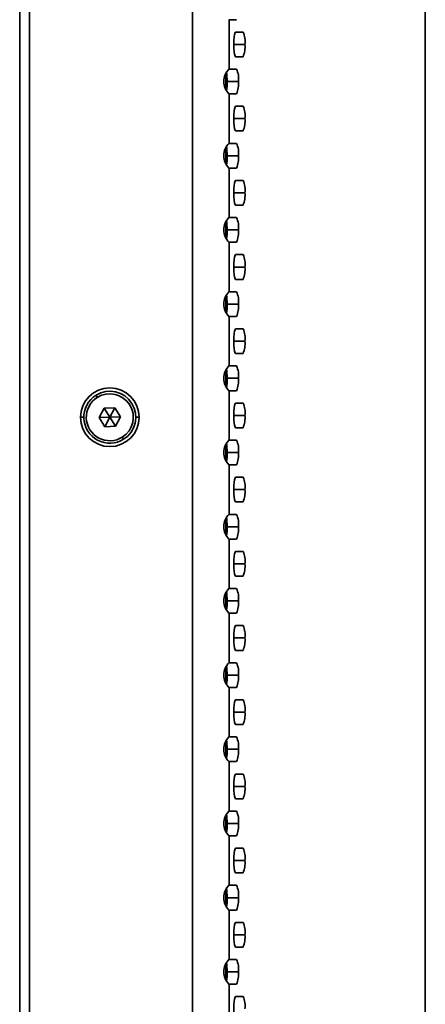
# Model space of a CAD drawing. Units: millimetres. Extents: x 15 to 415, y 5 to 292.
# Drawn here: x 308 to 314, y 138 to 154 of the extents above; entities that cross this region are included whole.
import ezdxf

# ---------------------------------------------------------------- set-up
doc = ezdxf.new("R2010")
doc.units = ezdxf.units.MM

msp = doc.modelspace()

# ---------------------------------------------------------------- linework, layer by layer
at = {"color": 7, "linetype": 'Continuous', "lineweight": 35}
for p, q in [((310.3755, 120.7551), (310.3755, 173.5551)), ((307.5797, 173.0547), (307.5797, 121.2577)), ((307.7368, 172.9551), (307.7368, 121.3551)), ((314.1359, 123.3551), (314.1359, 170.9551)), ((314.1381, 170.9551), (314.1381, 123.3551)), ((310.9688, 153.5551), (310.9634, 153.5551)), ((310.9688, 153.5551), (310.9688, 152.7551)), ((310.9688, 153.5551), (311.0852, 153.5551)), ((311.1911, 153.3551), (311.0701, 153.3551)), ((311.0393, 153.1551), (311.2213, 153.1551)), ((311.0701, 152.9551), (311.1911, 152.9551)), ((310.9634, 152.7551), (310.9688, 152.7551)), ((311.0852, 152.7551), (310.9688, 152.7551)), ((310.9119, 152.4241), (310.9119, 152.6861)), ((310.9334, 152.5551), (311.1155, 152.5551)), ((310.9688, 152.3551), (310.9634, 152.3551)), ((310.9688, 152.3551), (310.9688, 151.5551)), ((310.9688, 152.3551), (311.0852, 152.3551)), ((311.1911, 152.1551), (311.0701, 152.1551)), ((311.0393, 151.9551), (311.2213, 151.9551)), ((311.0701, 151.7551), (311.1911, 151.7551)), ((310.9119, 151.2241), (310.9119, 151.4861)), ((310.9634, 151.5551), (310.9688, 151.5551)), ((311.0852, 151.5551), (310.9688, 151.5551)), ((310.9334, 151.3551), (311.1155, 151.3551)), ((310.9688, 151.1551), (310.9634, 151.1551)), ((310.9688, 151.1551), (310.9688, 150.3551)), ((310.9688, 151.1551), (311.0852, 151.1551)), ((311.1911, 150.9551), (311.0701, 150.9551)), ((311.0393, 150.7551), (311.2213, 150.7551)), ((311.0701, 150.5551), (311.1911, 150.5551)), ((310.9634, 150.3551), (310.9688, 150.3551)), ((311.0852, 150.3551), (310.9688, 150.3551)), ((310.9119, 150.0241), (310.9119, 150.2861)), ((310.9334, 150.1551), (311.1155, 150.1551)), ((310.9688, 149.9551), (310.9634, 149.9551)), ((310.9688, 149.9551), (310.9688, 149.1551)), ((310.9688, 149.9551), (311.0852, 149.9551)), ((311.1911, 149.7551), (311.0701, 149.7551)), ((311.0393, 149.5551), (311.2213, 149.5551)), ((311.0701, 149.3551), (311.1911, 149.3551)), ((310.9119, 148.8241), (310.9119, 149.0861)), ((310.9634, 149.1551), (310.9688, 149.1551)), ((311.0852, 149.1551), (310.9688, 149.1551)), ((310.9334, 148.9551), (311.1155, 148.9551)), ((310.9688, 148.7551), (310.9634, 148.7551)), ((310.9688, 148.7551), (310.9688, 147.9551)), ((310.9688, 148.7551), (311.0852, 148.7551)), ((311.1911, 148.5551), (311.0701, 148.5551)), ((311.0393, 148.3551), (311.2213, 148.3551)), ((311.0701, 148.1551), (311.1911, 148.1551)), ((310.9634, 147.9551), (310.9688, 147.9551)), ((311.0852, 147.9551), (310.9688, 147.9551)), ((310.9119, 147.6241), (310.9119, 147.8861)), ((310.9334, 147.7551), (311.1155, 147.7551)), ((308.8348, 147.4469), (308.8135, 147.4808)), ((310.9688, 147.5551), (310.9634, 147.5551)), ((310.9688, 147.5551), (310.9688, 146.7551)), ((310.9688, 147.5551), (311.0852, 147.5551)), ((311.1911, 147.3551), (311.0701, 147.3551)), ((308.9447, 147.2718), (308.8637, 147.1187)), ((309.1178, 147.2782), (308.9447, 147.2718)), ((309.0368, 147.1251), (308.9447, 147.2718)), ((309.0368, 147.1251), (309.1178, 147.2782)), ((309.2099, 147.1315), (309.1178, 147.2782)), ((311.0393, 147.1551), (311.2213, 147.1551)), ((308.6168, 147.1251), (308.5618, 147.1251)), ((309.0368, 147.1251), (308.8637, 147.1187)), ((308.8637, 147.1187), (308.9558, 146.972)), ((309.0368, 147.1251), (308.9558, 146.972)), ((309.0368, 147.1251), (309.2099, 147.1315)), ((309.0368, 147.1251), (309.1289, 146.9784)), ((309.1289, 146.9784), (309.2099, 147.1315)), ((309.4568, 147.1251), (309.5118, 147.1251)), ((308.9558, 146.972), (309.1289, 146.9784)), ((311.0701, 146.9551), (311.1911, 146.9551)), ((309.2388, 146.8032), (309.2601, 146.7694)), ((310.9119, 146.4241), (310.9119, 146.6861)), ((310.9634, 146.7551), (310.9688, 146.7551)), ((311.0852, 146.7551), (310.9688, 146.7551)), ((310.9334, 146.5551), (311.1155, 146.5551)), ((310.9688, 146.3551), (310.9634, 146.3551)), ((310.9688, 146.3551), (310.9688, 145.5551)), ((310.9688, 146.3551), (311.0852, 146.3551)), ((311.1911, 146.1551), (311.0701, 146.1551)), ((311.0393, 145.9551), (311.2213, 145.9551)), ((311.0701, 145.7551), (311.1911, 145.7551)), ((310.9634, 145.5551), (310.9688, 145.5551)), ((311.0852, 145.5551), (310.9688, 145.5551)), ((310.9119, 145.2241), (310.9119, 145.4861)), ((310.9334, 145.3551), (311.1155, 145.3551)), ((310.9688, 145.1551), (310.9634, 145.1551)), ((310.9688, 145.1551), (310.9688, 144.3551)), ((310.9688, 145.1551), (311.0852, 145.1551)), ((311.1911, 144.9551), (311.0701, 144.9551)), ((311.0393, 144.7551), (311.2213, 144.7551)), ((311.0701, 144.5551), (311.1911, 144.5551)), ((310.9119, 144.0241), (310.9119, 144.2861)), ((310.9634, 144.3551), (310.9688, 144.3551)), ((311.0852, 144.3551), (310.9688, 144.3551)), ((310.9334, 144.1551), (311.1155, 144.1551)), ((310.9688, 143.9551), (310.9634, 143.9551)), ((310.9688, 143.9551), (310.9688, 143.1551)), ((310.9688, 143.9551), (311.0852, 143.9551)), ((311.1911, 143.7551), (311.0701, 143.7551)), ((311.0393, 143.5551), (311.2213, 143.5551)), ((311.0701, 143.3551), (311.1911, 143.3551)), ((310.9119, 142.8241), (310.9119, 143.0861)), ((310.9634, 143.1551), (310.9688, 143.1551)), ((311.0852, 143.1551), (310.9688, 143.1551)), ((310.9334, 142.9551), (311.1155, 142.9551)), ((310.9688, 142.7551), (310.9634, 142.7551)), ((310.9688, 142.7551), (310.9688, 141.9551)), ((310.9688, 142.7551), (311.0852, 142.7551)), ((311.1911, 142.5551), (311.0701, 142.5551)), ((311.0393, 142.3551), (311.2213, 142.3551)), ((311.0701, 142.1551), (311.1911, 142.1551)), ((310.9634, 141.9551), (310.9688, 141.9551)), ((311.0852, 141.9551), (310.9688, 141.9551)), ((310.9119, 141.6241), (310.9119, 141.8861)), ((310.9334, 141.7551), (311.1155, 141.7551)), ((310.9688, 141.5551), (310.9634, 141.5551)), ((310.9688, 141.5551), (310.9688, 140.7551)), ((310.9688, 141.5551), (311.0852, 141.5551)), ((311.1911, 141.3551), (311.0701, 141.3551)), ((311.0393, 141.1551), (311.2213, 141.1551)), ((311.0701, 140.9551), (311.1911, 140.9551)), ((310.9119, 140.4241), (310.9119, 140.6861)), ((310.9634, 140.7551), (310.9688, 140.7551)), ((311.0852, 140.7551), (310.9688, 140.7551)), ((310.9334, 140.5551), (311.1155, 140.5551)), ((310.9688, 140.3551), (310.9634, 140.3551)), ((310.9688, 140.3551), (310.9688, 139.5551)), ((310.9688, 140.3551), (311.0852, 140.3551)), ((311.1911, 140.1551), (311.0701, 140.1551)), ((311.0393, 139.9551), (311.2213, 139.9551)), ((311.0701, 139.7551), (311.1911, 139.7551)), ((310.9634, 139.5551), (310.9688, 139.5551)), ((311.0852, 139.5551), (310.9688, 139.5551)), ((310.9119, 139.2241), (310.9119, 139.4861)), ((310.9334, 139.3551), (311.1155, 139.3551)), ((310.9688, 139.1551), (310.9634, 139.1551)), ((310.9688, 139.1551), (310.9688, 138.3551)), ((310.9688, 139.1551), (311.0852, 139.1551)), ((311.1911, 138.9551), (311.0701, 138.9551)), ((311.0393, 138.7551), (311.2213, 138.7551)), ((311.0701, 138.5551), (311.1911, 138.5551)), ((310.9119, 138.0241), (310.9119, 138.2861)), ((310.9634, 138.3551), (310.9688, 138.3551)), ((311.0852, 138.3551), (310.9688, 138.3551)), ((310.9334, 138.1551), (311.1155, 138.1551)), ((310.9688, 137.9551), (310.9634, 137.9551)), ((310.9688, 137.9551), (310.9688, 137.1551)), ((310.9688, 137.9551), (311.0852, 137.9551)), ((311.1911, 137.7551), (311.0701, 137.7551))]:
    msp.add_line(p, q, dxfattribs=at)
at = {"color": 7, "linetype": 'Continuous', "lineweight": 35, "flags": 128}
for points in [[(311.0701, 153.3551), (311.0616, 153.3471), (311.0519, 153.3151), (311.0459, 153.2751), (311.0415, 153.22), (311.0398, 153.1551), (311.0415, 153.0902), (311.0459, 153.0351), (311.0519, 152.9951), (311.0616, 152.9631), (311.0701, 152.9551)], [(311.0701, 152.1551), (311.0616, 152.1471), (311.0519, 152.1151), (311.0459, 152.0751), (311.0415, 152.02), (311.0398, 151.9551), (311.0415, 151.8902), (311.0459, 151.8351), (311.0519, 151.7951), (311.0616, 151.7631), (311.0701, 151.7551)], [(311.0701, 150.9551), (311.0616, 150.9471), (311.0519, 150.9151), (311.0459, 150.8751), (311.0415, 150.82), (311.0398, 150.7551), (311.0415, 150.6902), (311.0459, 150.6351), (311.0519, 150.5951), (311.0616, 150.5631), (311.0701, 150.5551)], [(311.0701, 149.7551), (311.0616, 149.7471), (311.0519, 149.7151), (311.0459, 149.6751), (311.0415, 149.62), (311.0398, 149.5551), (311.0415, 149.4902), (311.0459, 149.4351), (311.0519, 149.3951), (311.0616, 149.3631), (311.0701, 149.3551)], [(311.0701, 148.5551), (311.0616, 148.5471), (311.0519, 148.5151), (311.0459, 148.4751), (311.0415, 148.42), (311.0398, 148.3551), (311.0415, 148.2902), (311.0459, 148.2351), (311.0519, 148.1951), (311.0616, 148.1631), (311.0701, 148.1551)], [(311.0701, 147.3551), (311.0616, 147.3471), (311.0519, 147.3151), (311.0459, 147.2751), (311.0415, 147.22), (311.0398, 147.1551), (311.0415, 147.0902), (311.0459, 147.0351), (311.0519, 146.9951), (311.0616, 146.9631), (311.0701, 146.9551)], [(311.0701, 146.1551), (311.0616, 146.1471), (311.0519, 146.1151), (311.0459, 146.0751), (311.0415, 146.02), (311.0398, 145.9551), (311.0415, 145.8902), (311.0459, 145.8351), (311.0519, 145.7951), (311.0616, 145.7631), (311.0701, 145.7551)], [(311.0701, 144.9551), (311.0616, 144.9471), (311.0519, 144.9151), (311.0459, 144.8751), (311.0415, 144.82), (311.0398, 144.7551), (311.0415, 144.6902), (311.0459, 144.6351), (311.0519, 144.5951), (311.0616, 144.5631), (311.0701, 144.5551)], [(311.0701, 143.7551), (311.0616, 143.7471), (311.0519, 143.7151), (311.0459, 143.6751), (311.0415, 143.62), (311.0398, 143.5551), (311.0415, 143.4902), (311.0459, 143.4351), (311.0519, 143.3951), (311.0616, 143.3631), (311.0701, 143.3551)], [(311.0701, 142.5551), (311.0616, 142.5471), (311.0519, 142.5151), (311.0459, 142.4751), (311.0415, 142.42), (311.0398, 142.3551), (311.0415, 142.2902), (311.0459, 142.2351), (311.0519, 142.1951), (311.0616, 142.1631), (311.0701, 142.1551)], [(311.0701, 141.3551), (311.0616, 141.3471), (311.0519, 141.3151), (311.0459, 141.2751), (311.0415, 141.22), (311.0398, 141.1551), (311.0415, 141.0902), (311.0459, 141.0351), (311.0519, 140.9951), (311.0616, 140.9631), (311.0701, 140.9551)], [(311.0701, 140.1551), (311.0616, 140.1471), (311.0519, 140.1151), (311.0459, 140.0751), (311.0415, 140.02), (311.0398, 139.9551), (311.0415, 139.8902), (311.0459, 139.8351), (311.0519, 139.7951), (311.0616, 139.7631), (311.0701, 139.7551)], [(311.0701, 138.9551), (311.0616, 138.9471), (311.0519, 138.9151), (311.0459, 138.8751), (311.0415, 138.82), (311.0398, 138.7551), (311.0415, 138.6902), (311.0459, 138.6351), (311.0519, 138.5951), (311.0616, 138.5631), (311.0701, 138.5551)], [(311.0701, 137.7551), (311.0616, 137.7471), (311.0519, 137.7151), (311.0459, 137.6751), (311.0415, 137.62), (311.0398, 137.5551), (311.0415, 137.4902), (311.0459, 137.4351), (311.0519, 137.3951), (311.0616, 137.3631), (311.0701, 137.3551)]]:
    msp.add_lwpolyline(points, dxfattribs=at)
at = {"color": 7, "linetype": 'Continuous', "lineweight": 35}
for centre, radius, start, end in [((310.8761, 153.2052), 0.3488, 351.74627, 25.45373), ((310.8396, 153.1105), 0.3843, 336.14181, 6.65819), ((311.1561, 152.5551), 0.2777, 133.92527, 226.07473), ((310.7702, 152.6052), 0.3488, 351.74627, 25.45373), ((310.0098, 152.5665), 0.9236, 359.294, 8.81092), ((310.2436, 152.5323), 0.6902, 349.2586, 1.89289), ((310.7337, 152.5105), 0.3843, 336.14181, 6.65819), ((310.8761, 152.0052), 0.3488, 351.74627, 25.45373), ((310.8396, 151.9105), 0.3843, 336.14181, 6.65819), ((311.1561, 151.3551), 0.2777, 133.92527, 226.07473), ((310.0098, 151.3665), 0.9236, 359.294, 8.81092), ((310.7702, 151.4052), 0.3488, 351.74627, 25.45373), ((310.2436, 151.3323), 0.6902, 349.2586, 1.89289), ((310.7337, 151.3105), 0.3843, 336.14181, 6.65819), ((310.8761, 150.8052), 0.3488, 351.74627, 25.45373), ((310.8396, 150.7105), 0.3843, 336.14181, 6.65819), ((311.1561, 150.1551), 0.2777, 133.92527, 226.07473), ((310.7702, 150.2052), 0.3488, 351.74627, 25.45373), ((310.0098, 150.1665), 0.9236, 359.294, 8.81092), ((310.2436, 150.1323), 0.6902, 349.2586, 1.89289), ((310.7337, 150.1105), 0.3843, 336.14181, 6.65819), ((310.8761, 149.6052), 0.3488, 351.74627, 25.45373), ((310.8396, 149.5105), 0.3843, 336.14181, 6.65819), ((311.1561, 148.9551), 0.2777, 133.92527, 226.07473), ((310.0098, 148.9665), 0.9236, 359.294, 8.81092), ((310.7702, 149.0052), 0.3488, 351.74627, 25.45373), ((310.2436, 148.9323), 0.6902, 349.2586, 1.89289), ((310.7337, 148.9105), 0.3843, 336.14181, 6.65819), ((310.8761, 148.4052), 0.3488, 351.74627, 25.45373), ((310.8396, 148.3105), 0.3843, 336.14181, 6.65819), ((311.1561, 147.7551), 0.2777, 133.92527, 226.07473), ((310.7702, 147.8052), 0.3488, 351.74627, 25.45373), ((310.0098, 147.7665), 0.9236, 359.294, 8.81092), ((310.2436, 147.7323), 0.6902, 349.2586, 1.89289), ((310.7337, 147.7105), 0.3843, 336.14181, 6.65819), ((309.0368, 147.1251), 0.475, 0, 180), ((309.0368, 147.1251), 0.42, 122.11333, 302.11333), ((309.0368, 147.1251), 0.42, 302.11333, 122.11333), ((309.0368, 147.1251), 0.38, 302.11333, 122.11333), ((309.0368, 147.1251), 0.38, 122.11333, 302.11333), ((310.8761, 147.2052), 0.3488, 351.74627, 25.45373), ((310.8396, 147.1105), 0.3843, 336.14181, 6.65819), ((309.0368, 147.1251), 0.475, 180, 0), ((311.1561, 146.5551), 0.2777, 133.92527, 226.07473), ((310.0098, 146.5665), 0.9236, 359.294, 8.81092), ((310.7702, 146.6052), 0.3488, 351.74627, 25.45373), ((310.2436, 146.5323), 0.6902, 349.2586, 1.89289), ((310.7337, 146.5105), 0.3843, 336.14181, 6.65819), ((310.8761, 146.0052), 0.3488, 351.74627, 25.45373), ((310.8396, 145.9105), 0.3843, 336.14181, 6.65819), ((311.1561, 145.3551), 0.2777, 133.92527, 226.07473), ((310.7702, 145.4052), 0.3488, 351.74627, 25.45373), ((310.0098, 145.3665), 0.9236, 359.294, 8.81092), ((310.2436, 145.3323), 0.6902, 349.2586, 1.89289), ((310.7337, 145.3105), 0.3843, 336.14181, 6.65819), ((310.8761, 144.8052), 0.3488, 351.74627, 25.45373), ((310.8396, 144.7105), 0.3843, 336.14181, 6.65819), ((311.1561, 144.1551), 0.2777, 133.92527, 226.07473), ((310.0098, 144.1665), 0.9236, 359.294, 8.81092), ((310.7702, 144.2052), 0.3488, 351.74627, 25.45373), ((310.2436, 144.1323), 0.6902, 349.2586, 1.89289), ((310.7337, 144.1105), 0.3843, 336.14181, 6.65819), ((310.8761, 143.6052), 0.3488, 351.74627, 25.45373), ((310.8396, 143.5105), 0.3843, 336.14181, 6.65819), ((311.1561, 142.9551), 0.2777, 133.92527, 226.07473), ((310.0098, 142.9665), 0.9236, 359.294, 8.81092), ((310.7702, 143.0052), 0.3488, 351.74627, 25.45373), ((310.2436, 142.9323), 0.6902, 349.2586, 1.89289), ((310.7337, 142.9105), 0.3843, 336.14181, 6.65819), ((310.8761, 142.4052), 0.3488, 351.74627, 25.45373), ((310.8396, 142.3105), 0.3843, 336.14181, 6.65819), ((311.1561, 141.7551), 0.2777, 133.92527, 226.07473), ((310.0098, 141.7665), 0.9236, 359.294, 8.81092), ((310.7702, 141.8052), 0.3488, 351.74627, 25.45373), ((310.2436, 141.7323), 0.6902, 349.2586, 1.89289), ((310.7337, 141.7105), 0.3843, 336.14181, 6.65819), ((310.8761, 141.2052), 0.3488, 351.74627, 25.45373), ((310.8396, 141.1105), 0.3843, 336.14181, 6.65819), ((311.1561, 140.5551), 0.2777, 133.92527, 226.07473), ((310.0098, 140.5665), 0.9236, 359.294, 8.81092), ((310.7702, 140.6052), 0.3488, 351.74627, 25.45373), ((310.2436, 140.5323), 0.6902, 349.2586, 1.89289), ((310.7337, 140.5105), 0.3843, 336.14181, 6.65819), ((310.8761, 140.0052), 0.3488, 351.74627, 25.45373), ((310.8396, 139.9105), 0.3843, 336.14181, 6.65819), ((311.1561, 139.3551), 0.2777, 133.92527, 226.07473), ((310.0098, 139.3665), 0.9236, 359.294, 8.81092), ((310.7702, 139.4052), 0.3488, 351.74627, 25.45373), ((310.2436, 139.3323), 0.6902, 349.2586, 1.89289), ((310.7337, 139.3105), 0.3843, 336.14181, 6.65819), ((310.8761, 138.8052), 0.3488, 351.74627, 25.45373), ((310.8396, 138.7105), 0.3843, 336.14181, 6.65819), ((311.1561, 138.1551), 0.2777, 133.92527, 226.07473), ((310.0098, 138.1665), 0.9236, 359.294, 8.81092), ((310.7702, 138.2052), 0.3488, 351.74627, 25.45373), ((310.2436, 138.1323), 0.6902, 349.2586, 1.89289), ((310.7337, 138.1105), 0.3843, 336.14181, 6.65819), ((310.8761, 137.6052), 0.3488, 351.74627, 25.45373)]:
    msp.add_arc(centre, radius, start, end, dxfattribs=at)

doc.saveas('drawing.dxf')
